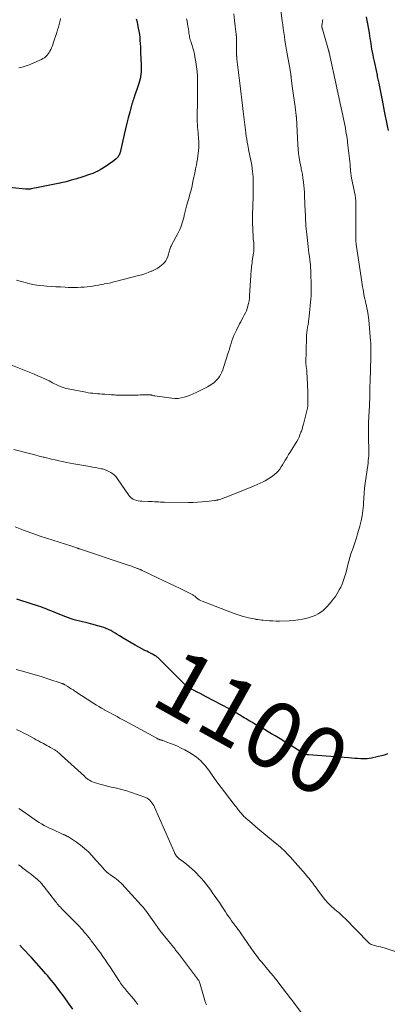
# Model space of a CAD drawing. Units: feet. Extents: x 1919992 to 1925000, y 550000 to 555007.
# Drawn here: x 1920852 to 1920963, y 551642 to 551939 of the extents above; entities that cross this region are included whole.
import ezdxf
from ezdxf.enums import TextEntityAlignment as Align

# ---------------------------------------------------------------- set-up
doc = ezdxf.new("R2010")
doc.units = ezdxf.units.FT
doc.header["$LTSCALE"] = 100
doc.header["$MEASUREMENT"] = 0
for name, color, linetype, lineweight in [('CONTOUR INDEX', 32, 'Continuous', 25), ('CONTOUR INDEX LABEL', 7, 'Continuous', 15), ('CONTOUR INTERMEDIATE', 40, 'Continuous', 15)]:
    doc.layers.add(name, color=color, linetype=linetype, lineweight=lineweight)
doc.styles.add('slant', font='romans.shx', dxfattribs={"oblique": 14.999978})

msp = doc.modelspace()

# ---------------------------------------------------------------- linework, layer by layer
at = {"layer": 'CONTOUR INDEX', "flags": 128}
for points, elevation in [([(1920886.73, 551939.68), (1920886.86, 551939.12), (1920886.98, 551938.56), (1920887.1, 551938), (1920887.34, 551936.84), (1920887.52, 551935.91), (1920887.66, 551934.99), (1920887.77, 551934.05), (1920887.84, 551933.12), (1920887.9, 551932.18), (1920887.95, 551931.24), (1920888, 551930.3), (1920888.04, 551929.36), (1920888.2, 551925.87), (1920888.22, 551925.14), (1920888.21, 551924.42), (1920888.17, 551923.69), (1920888.11, 551922.96), (1920888.01, 551922.24), (1920887.87, 551921.53), (1920887.69, 551920.83), (1920887.48, 551920.13), (1920886.76, 551917.99), (1920886.58, 551917.48), (1920886.4, 551916.96), (1920886.22, 551916.44), (1920886.04, 551915.93), (1920886, 551915.82), (1920885.84, 551915.36), (1920885.69, 551914.9), (1920885.55, 551914.43), (1920885.42, 551913.96), (1920884.76, 551911.51), (1920884.31, 551909.82), (1920883.88, 551908.12), (1920883.46, 551906.41), (1920883.06, 551904.7), (1920881.84, 551899.33), (1920881.76, 551899.05), (1920881.66, 551898.77), (1920881.53, 551898.51), (1920881.39, 551898.25), (1920881.22, 551898.01), (1920881.04, 551897.79), (1920880.83, 551897.58), (1920880.61, 551897.38), (1920879.55, 551896.52), (1920878.77, 551895.93), (1920877.97, 551895.36), (1920877.15, 551894.82), (1920876.31, 551894.32), (1920875.85, 551894.05), (1920875.12, 551893.67), (1920874.38, 551893.31), (1920873.62, 551893), (1920872.85, 551892.71), (1920870.27, 551891.86), (1920868.69, 551891.36), (1920867.1, 551890.9), (1920865.5, 551890.48), (1920863.89, 551890.1), (1920863.68, 551890.05), (1920862.17, 551889.72), (1920860.65, 551889.4), (1920859.13, 551889.1), (1920857.61, 551888.8), (1920855, 551888.31), (1920854.78, 551888.27), (1920854.56, 551888.24), (1920854.34, 551888.22), (1920854.13, 551888.21), (1920853.91, 551888.21), (1920853.69, 551888.21), (1920853.47, 551888.22), (1920853.25, 551888.24), (1920845.32, 551888.98)], 1120), ([(1920956.19, 551940.24), (1920956.4, 551939.2), (1920956.6, 551938.15), (1920956.78, 551937.11), (1920956.95, 551936.06), (1920957.05, 551935.39), (1920957.18, 551934.57), (1920957.31, 551933.75), (1920957.43, 551932.93), (1920957.56, 551932.11), (1920957.69, 551931.29), (1920957.83, 551930.47), (1920957.98, 551929.66), (1920958.14, 551928.85), (1920958.15, 551928.82), (1920958.32, 551927.99), (1920958.49, 551927.16), (1920958.66, 551926.34), (1920958.84, 551925.51), (1920959.27, 551923.55), (1920959.36, 551923.13), (1920959.45, 551922.71), (1920959.54, 551922.3), (1920959.63, 551921.88), (1920959.73, 551921.47), (1920959.82, 551921.05), (1920959.91, 551920.64), (1920960, 551920.22), (1920960.23, 551919.09), (1920960.44, 551918.1), (1920960.64, 551917.12), (1920960.83, 551916.13), (1920961.01, 551915.14), (1920961.64, 551911.74), (1920961.91, 551910.28), (1920962.19, 551908.82), (1920962.48, 551907.36), (1920962.77, 551905.9)], 1100), ([(1920962.64, 551717.64), (1920961.91, 551717.37), (1920961.16, 551717.15), (1920957.73, 551716.32), (1920957.09, 551716.2), (1920956.45, 551716.11), (1920955.8, 551716.09), (1920955.15, 551716.1), (1920954.58, 551716.13), (1920953.65, 551716.19), (1920952.71, 551716.25), (1920951.77, 551716.31), (1920950.84, 551716.38), (1920938.73, 551717.28), (1920938.53, 551717.3), (1920938.33, 551717.34), (1920938.13, 551717.38), (1920937.94, 551717.44), (1920937.86, 551717.46), (1920937.71, 551717.52), (1920937.57, 551717.58), (1920937.43, 551717.65), (1920937.29, 551717.73), (1920937.16, 551717.81), (1920937.02, 551717.89), (1920936.89, 551717.97), (1920936.76, 551718.06), (1920932.77, 551720.55), (1920931.74, 551721.19), (1920930.71, 551721.83), (1920929.67, 551722.46), (1920928.64, 551723.08), (1920927.59, 551723.7), (1920926.55, 551724.32), (1920925.5, 551724.93), (1920924.45, 551725.54), (1920923.33, 551726.18), (1920922.76, 551726.51), (1920922.19, 551726.83), (1920921.62, 551727.16), (1920921.05, 551727.49), (1920920.48, 551727.82), (1920919.91, 551728.16), (1920919.35, 551728.5), (1920918.79, 551728.84), (1920917.88, 551729.42), (1920917.49, 551729.65), (1920917.11, 551729.89), (1920916.72, 551730.13), (1920916.34, 551730.36), (1920915.95, 551730.59), (1920915.56, 551730.81), (1920915.16, 551731.03), (1920914.76, 551731.24), (1920907.8, 551734.89), (1920906.92, 551735.36), (1920906.03, 551735.82), (1920905.15, 551736.28), (1920904.26, 551736.73), (1920902.86, 551737.45), (1920902.68, 551737.55), (1920902.49, 551737.66), (1920902.31, 551737.77), (1920902.14, 551737.89), (1920901.97, 551738.02), (1920901.8, 551738.15), (1920901.64, 551738.29), (1920901.49, 551738.44), (1920893.44, 551746.55), (1920893.32, 551746.65), (1920893.21, 551746.76), (1920893.08, 551746.86), (1920892.96, 551746.95), (1920892.83, 551747.04), (1920892.7, 551747.13), (1920892.56, 551747.21), (1920892.42, 551747.28), (1920891.58, 551747.72), (1920891.02, 551748.02), (1920890.46, 551748.31), (1920889.9, 551748.6), (1920889.34, 551748.89), (1920887.67, 551749.76), (1920886.42, 551750.44), (1920885.17, 551751.13), (1920883.95, 551751.86), (1920882.74, 551752.61), (1920881.61, 551753.32), (1920880.97, 551753.72), (1920880.32, 551754.11), (1920879.66, 551754.49), (1920879, 551754.85), (1920878.32, 551755.19), (1920877.63, 551755.49), (1920876.92, 551755.75), (1920876.2, 551755.97), (1920872.19, 551757.06), (1920871.34, 551757.29), (1920870.49, 551757.51), (1920869.63, 551757.72), (1920868.77, 551757.92), (1920867.92, 551758.14), (1920867.08, 551758.38), (1920866.25, 551758.67), (1920865.43, 551758.98), (1920862.58, 551760.14), (1920861.92, 551760.42), (1920861.25, 551760.69), (1920860.58, 551760.97), (1920859.91, 551761.24), (1920859.24, 551761.51), (1920858.57, 551761.77), (1920857.88, 551762.01), (1920857.2, 551762.24), (1920854.37, 551763.15), (1920853.43, 551763.46), (1920852.49, 551763.76), (1920851.56, 551764.07), (1920850.62, 551764.39)], 1100), ([(1920867.56, 551640.46), (1920866.26, 551642.32), (1920864.93, 551644.17), (1920863.26, 551646.44), (1920862.74, 551647.14), (1920862.2, 551647.83), (1920861.65, 551648.51), (1920861.1, 551649.18), (1920860.53, 551649.84), (1920859.96, 551650.51), (1920859.39, 551651.17), (1920858.81, 551651.82), (1920855.03, 551656.08), (1920854.16, 551657.04), (1920853.29, 551657.99), (1920852.4, 551658.93), (1920851.5, 551659.86)], 1080)]:
    msp.add_lwpolyline(points, dxfattribs=dict(at, elevation=elevation))
at = {"layer": 'CONTOUR INTERMEDIATE', "flags": 128}
for points, elevation in [([(1920929.86, 551946.3), (1920930.81, 551939.08), (1920930.97, 551937.9), (1920931.13, 551936.72), (1920931.29, 551935.54), (1920931.46, 551934.36), (1920931.63, 551933.18), (1920931.82, 551932.01), (1920932.02, 551930.83), (1920932.22, 551929.66), (1920933.19, 551924.29), (1920933.24, 551924), (1920933.29, 551923.7), (1920933.34, 551923.4), (1920933.38, 551923.1), (1920933.43, 551922.74), (1920933.44, 551922.62), (1920933.45, 551922.5), (1920933.47, 551922.38), (1920933.48, 551922.26), (1920933.49, 551922.14), (1920933.5, 551922.01), (1920933.52, 551921.89), (1920933.53, 551921.77), (1920933.95, 551918.61), (1920934.14, 551917.23), (1920934.32, 551915.85), (1920934.51, 551914.47), (1920934.69, 551913.09), (1920935.04, 551910.45), (1920935.05, 551910.39), (1920935.06, 551910.32), (1920935.06, 551910.26), (1920935.07, 551910.2), (1920935.08, 551910.12), (1920935.08, 551910.1), (1920935.09, 551910.08), (1920935.09, 551910.05), (1920935.09, 551910.03), (1920935.1, 551909.95), (1920935.1, 551909.93), (1920935.1, 551909.91), (1920935.1, 551909.88), (1920935.1, 551909.86), (1920935.53, 551901.64), (1920935.63, 551900.34), (1920935.75, 551899.04), (1920935.93, 551897.76), (1920936.15, 551896.47), (1920936.49, 551894.68), (1920936.56, 551894.3), (1920936.64, 551893.91), (1920936.72, 551893.53), (1920936.81, 551893.14), (1920936.89, 551892.76), (1920936.97, 551892.38), (1920937.03, 551891.99), (1920937.08, 551891.6), (1920937.24, 551890.36), (1920937.36, 551889.35), (1920937.45, 551888.34), (1920937.52, 551887.32), (1920937.58, 551886.31), (1920937.77, 551881.36), (1920937.8, 551880.51), (1920937.84, 551879.67), (1920937.88, 551878.82), (1920937.92, 551877.97), (1920937.97, 551877.12), (1920938.03, 551876.27), (1920938.11, 551875.43), (1920938.21, 551874.58), (1920938.64, 551870.92), (1920938.76, 551869.92), (1920938.88, 551868.92), (1920939.01, 551867.92), (1920939.13, 551866.92), (1920939.25, 551865.95), (1920939.31, 551865.44), (1920939.36, 551864.92), (1920939.4, 551864.4), (1920939.42, 551863.89), (1920939.44, 551863.37), (1920939.46, 551862.85), (1920939.47, 551862.34), (1920939.48, 551861.82), (1920939.49, 551861.4), (1920939.51, 551860.67), (1920939.52, 551859.94), (1920939.54, 551859.21), (1920939.57, 551858.48), (1920939.57, 551858.32), (1920939.58, 551857.51), (1920939.57, 551856.71), (1920939.52, 551855.9), (1920939.46, 551855.1), (1920938.94, 551849.83), (1920938.84, 551849.01), (1920938.74, 551848.19), (1920938.62, 551847.38), (1920938.48, 551846.56), (1920938.36, 551845.75), (1920938.26, 551844.93), (1920938.19, 551844.11), (1920938.16, 551843.29), (1920937.99, 551835.67), (1920937.99, 551835.47), (1920937.99, 551835.26), (1920938.01, 551835.06), (1920938.04, 551834.85), (1920938.07, 551834.65), (1920938.09, 551834.45), (1920938.12, 551834.24), (1920938.14, 551834.04), (1920938.2, 551833.39), (1920938.25, 551832.86), (1920938.29, 551832.33), (1920938.33, 551831.8), (1920938.36, 551831.27), (1920938.55, 551826.95), (1920938.58, 551826.13), (1920938.59, 551825.31), (1920938.58, 551824.48), (1920938.56, 551823.66), (1920938.5, 551822.85), (1920938.4, 551822.03), (1920938.25, 551821.23), (1920938.07, 551820.43), (1920937.23, 551817.23), (1920937.15, 551816.92), (1920937.07, 551816.61), (1920936.98, 551816.3), (1920936.89, 551815.99), (1920936.79, 551815.69), (1920936.69, 551815.38), (1920936.59, 551815.08), (1920936.48, 551814.78), (1920936.18, 551814), (1920935.9, 551813.32), (1920935.6, 551812.65), (1920935.25, 551812), (1920934.87, 551811.37), (1920933.67, 551809.52), (1920933.19, 551808.77), (1920932.73, 551808.02), (1920932.27, 551807.25), (1920931.83, 551806.48), (1920931.73, 551806.3), (1920931.33, 551805.63), (1920930.93, 551804.96), (1920930.5, 551804.3), (1920930.06, 551803.65), (1920929.57, 551803.04), (1920929.05, 551802.48), (1920928.46, 551801.98), (1920927.83, 551801.52), (1920925.67, 551800.15), (1920925.26, 551799.9), (1920924.83, 551799.67), (1920924.39, 551799.46), (1920923.94, 551799.26), (1920923.49, 551799.08), (1920923.04, 551798.9), (1920922.58, 551798.72), (1920922.13, 551798.54), (1920913.89, 551795.19), (1920913.48, 551795.03), (1920913.08, 551794.88), (1920912.66, 551794.74), (1920912.25, 551794.61), (1920911.78, 551794.46), (1920911.6, 551794.41), (1920911.41, 551794.36), (1920911.23, 551794.31), (1920911.05, 551794.27), (1920910.86, 551794.24), (1920910.68, 551794.2), (1920910.49, 551794.17), (1920910.31, 551794.15), (1920907.97, 551793.87), (1920906.61, 551793.74), (1920905.25, 551793.64), (1920903.89, 551793.59), (1920902.52, 551793.58), (1920895.28, 551793.66), (1920894.66, 551793.67), (1920894.04, 551793.69), (1920893.42, 551793.71), (1920892.8, 551793.75), (1920892.18, 551793.79), (1920891.56, 551793.82), (1920890.94, 551793.85), (1920890.32, 551793.88), (1920888.41, 551793.97), (1920887.87, 551794.01), (1920887.32, 551794.09), (1920886.79, 551794.21), (1920886.26, 551794.37), (1920885.77, 551794.58), (1920885.32, 551794.86), (1920884.93, 551795.21), (1920884.59, 551795.62), (1920881.06, 551800.72), (1920880.63, 551801.27), (1920880.16, 551801.78), (1920879.63, 551802.23), (1920879.06, 551802.63), (1920878.45, 551802.97), (1920877.81, 551803.27), (1920877.16, 551803.5), (1920876.48, 551803.68), (1920876.13, 551803.76), (1920875.26, 551803.94), (1920874.4, 551804.12), (1920873.53, 551804.28), (1920872.65, 551804.44), (1920867.87, 551805.25), (1920866.74, 551805.45), (1920865.6, 551805.67), (1920864.47, 551805.9), (1920863.35, 551806.15), (1920862.22, 551806.41), (1920861.1, 551806.67), (1920859.98, 551806.94), (1920858.86, 551807.22), (1920858.61, 551807.28), (1920857.36, 551807.59), (1920856.12, 551807.91), (1920854.88, 551808.23), (1920853.64, 551808.55), (1920849.72, 551809.58)], 1108), ([(1920916.18, 551941.22), (1920916.4, 551939.22), (1920916.9, 551934.96), (1920916.92, 551934.84), (1920916.93, 551934.73), (1920916.94, 551934.62), (1920916.95, 551934.5), (1920916.95, 551934.39), (1920916.96, 551934.28), (1920916.96, 551934.17), (1920916.97, 551934.05), (1920916.97, 551933.6), (1920916.97, 551933.26), (1920916.97, 551932.93), (1920916.97, 551932.59), (1920916.98, 551932.25), (1920917, 551930.18), (1920917, 551929.88), (1920917.01, 551929.58), (1920917.02, 551929.27), (1920917.03, 551928.97), (1920917.04, 551928.67), (1920917.04, 551928.52), (1920917.05, 551928.37), (1920917.06, 551928.21), (1920917.07, 551928.06), (1920917.09, 551927.91), (1920917.1, 551927.75), (1920917.12, 551927.6), (1920917.13, 551927.45), (1920917.97, 551920.24), (1920918.17, 551918.55), (1920918.37, 551916.86), (1920918.58, 551915.17), (1920918.79, 551913.48), (1920919.01, 551911.69), (1920919.11, 551910.9), (1920919.21, 551910.1), (1920919.31, 551909.3), (1920919.41, 551908.5), (1920919.51, 551907.7), (1920919.62, 551906.9), (1920919.71, 551906.11), (1920919.81, 551905.31), (1920919.84, 551905.11), (1920919.95, 551904.22), (1920920.08, 551903.32), (1920920.23, 551902.43), (1920920.39, 551901.54), (1920920.62, 551900.29), (1920920.76, 551899.59), (1920920.9, 551898.88), (1920921.05, 551898.18), (1920921.21, 551897.48), (1920921.37, 551896.78), (1920921.51, 551896.08), (1920921.63, 551895.38), (1920921.75, 551894.67), (1920921.78, 551894.43), (1920921.88, 551893.6), (1920921.96, 551892.77), (1920922.01, 551891.94), (1920922.03, 551891.11), (1920922.04, 551889.28), (1920922.04, 551887.92), (1920922.03, 551886.56), (1920921.99, 551885.2), (1920921.95, 551883.85), (1920921.9, 551882.49), (1920921.87, 551881.13), (1920921.85, 551879.77), (1920921.86, 551878.41), (1920921.87, 551877.6), (1920921.89, 551876.5), (1920921.93, 551875.4), (1920921.99, 551874.3), (1920922.08, 551873.21), (1920922.19, 551871.88), (1920922.22, 551871.45), (1920922.24, 551871.02), (1920922.24, 551870.58), (1920922.24, 551870.15), (1920922.22, 551869.71), (1920922.19, 551869.28), (1920922.14, 551868.85), (1920922.08, 551868.42), (1920921.77, 551866.49), (1920921.69, 551865.94), (1920921.61, 551865.4), (1920921.55, 551864.85), (1920921.49, 551864.3), (1920921.44, 551863.75), (1920921.4, 551863.2), (1920921.36, 551862.65), (1920921.32, 551862.09), (1920920.95, 551856.03), (1920920.88, 551855.25), (1920920.78, 551854.49), (1920920.64, 551853.72), (1920920.47, 551852.97), (1920920.45, 551852.91), (1920920.24, 551852.19), (1920920, 551851.49), (1920919.69, 551850.82), (1920919.36, 551850.15), (1920919, 551849.5), (1920918.64, 551848.84), (1920918.29, 551848.18), (1920917.94, 551847.52), (1920916.97, 551845.62), (1920916.59, 551844.84), (1920916.24, 551844.04), (1920915.92, 551843.23), (1920915.64, 551842.41), (1920915.37, 551841.58), (1920915.11, 551840.75), (1920914.85, 551839.91), (1920914.59, 551839.08), (1920913.1, 551834.34), (1920912.86, 551833.64), (1920912.57, 551832.96), (1920912.24, 551832.3), (1920911.87, 551831.66), (1920911.69, 551831.37), (1920911.36, 551830.91), (1920911, 551830.47), (1920910.59, 551830.08), (1920910.16, 551829.72), (1920909.68, 551829.39), (1920909.2, 551829.08), (1920908.71, 551828.79), (1920908.2, 551828.52), (1920904.81, 551826.81), (1920903.94, 551826.4), (1920903.05, 551826.01), (1920902.15, 551825.67), (1920901.23, 551825.36), (1920900.3, 551825.13), (1920899.37, 551824.99), (1920898.42, 551824.97), (1920897.47, 551825.04), (1920892.33, 551825.76), (1920892.17, 551825.79), (1920892.01, 551825.82), (1920891.86, 551825.86), (1920891.7, 551825.91), (1920891.55, 551825.96), (1920891.47, 551825.99), (1920891.4, 551826.01), (1920891.32, 551826.03), (1920891.24, 551826.05), (1920891.16, 551826.06), (1920891.09, 551826.07), (1920891.01, 551826.08), (1920890.93, 551826.08), (1920889.81, 551826.06), (1920889.17, 551826.06), (1920888.53, 551826.05), (1920887.9, 551826.04), (1920887.26, 551826.03), (1920882.38, 551825.99), (1920881.93, 551825.99), (1920881.47, 551825.99), (1920881.02, 551826.01), (1920880.57, 551826.03), (1920880.11, 551826.05), (1920879.66, 551826.08), (1920879.21, 551826.11), (1920878.76, 551826.14), (1920877.18, 551826.26), (1920876.47, 551826.31), (1920875.75, 551826.37), (1920875.03, 551826.42), (1920874.32, 551826.48), (1920873.6, 551826.54), (1920872.89, 551826.62), (1920872.18, 551826.73), (1920871.47, 551826.85), (1920866.18, 551827.86), (1920865.55, 551828), (1920864.93, 551828.17), (1920864.33, 551828.38), (1920863.73, 551828.62), (1920863.15, 551828.89), (1920862.56, 551829.16), (1920861.98, 551829.44), (1920861.41, 551829.73), (1920860.37, 551830.27), (1920859.27, 551830.82), (1920858.16, 551831.35), (1920857.03, 551831.85), (1920855.9, 551832.33), (1920847.33, 551835.8)], 1112), ([(1920943.05, 551939.49), (1920943, 551939.09), (1920942.95, 551938.68), (1920942.9, 551938.27), (1920942.81, 551937.57), (1920942.8, 551937.52), (1920942.8, 551937.46), (1920942.8, 551937.4), (1920942.8, 551937.35), (1920942.8, 551937.29), (1920942.8, 551937.24), (1920942.81, 551937.18), (1920942.82, 551937.13), (1920942.82, 551937.1), (1920942.83, 551937.03), (1920942.84, 551936.96), (1920942.85, 551936.9), (1920942.86, 551936.83), (1920942.88, 551936.75), (1920942.89, 551936.68), (1920942.91, 551936.61), (1920942.93, 551936.55), (1920944.81, 551930.18), (1920944.83, 551930.09), (1920944.86, 551930.01), (1920944.88, 551929.92), (1920944.91, 551929.83), (1920944.93, 551929.74), (1920944.95, 551929.65), (1920944.97, 551929.56), (1920944.99, 551929.47), (1920947.28, 551918.88), (1920947.43, 551918.18), (1920947.59, 551917.48), (1920947.74, 551916.79), (1920947.9, 551916.09), (1920948.06, 551915.39), (1920948.21, 551914.69), (1920948.36, 551913.99), (1920948.51, 551913.29), (1920949.88, 551906.62), (1920950.07, 551905.64), (1920950.25, 551904.66), (1920950.4, 551903.67), (1920950.53, 551902.68), (1920950.57, 551902.37), (1920950.67, 551901.54), (1920950.78, 551900.7), (1920950.87, 551899.87), (1920950.97, 551899.03), (1920951.06, 551898.19), (1920951.14, 551897.36), (1920951.22, 551896.52), (1920951.3, 551895.68), (1920951.48, 551893.56), (1920951.5, 551893.3), (1920951.53, 551893.05), (1920951.56, 551892.79), (1920951.59, 551892.54), (1920951.63, 551892.29), (1920951.67, 551892.04), (1920951.72, 551891.78), (1920951.77, 551891.53), (1920952.81, 551886.38), (1920952.86, 551886.13), (1920952.9, 551885.89), (1920952.94, 551885.65), (1920952.97, 551885.4), (1920952.99, 551885.16), (1920953.01, 551884.91), (1920953.03, 551884.66), (1920953.04, 551884.42), (1920953.04, 551884.37), (1920953.04, 551884.1), (1920953.05, 551883.83), (1920953.05, 551883.56), (1920953.05, 551883.29), (1920953.04, 551873.09), (1920953.05, 551872.91), (1920953.05, 551872.73), (1920953.06, 551872.55), (1920953.07, 551872.37), (1920953.09, 551872.19), (1920953.11, 551872.01), (1920953.13, 551871.83), (1920953.15, 551871.65), (1920954.78, 551860.82), (1920954.89, 551860.1), (1920955, 551859.38), (1920955.11, 551858.67), (1920955.22, 551857.95), (1920955.34, 551857.23), (1920955.47, 551856.51), (1920955.61, 551855.8), (1920955.77, 551855.09), (1920955.95, 551854.32), (1920956.1, 551853.63), (1920956.26, 551852.94), (1920956.41, 551852.25), (1920956.55, 551851.55), (1920956.68, 551850.85), (1920956.8, 551850.15), (1920956.89, 551849.45), (1920956.96, 551848.75), (1920957.5, 551842.37), (1920957.54, 551841.76), (1920957.58, 551841.14), (1920957.6, 551840.53), (1920957.61, 551839.91), (1920957.61, 551839.3), (1920957.6, 551838.68), (1920957.59, 551838.06), (1920957.57, 551837.45), (1920957.35, 551830.16), (1920957.34, 551829.81), (1920957.33, 551829.46), (1920957.32, 551829.12), (1920957.32, 551828.77), (1920957.31, 551828.49), (1920957.31, 551828.29), (1920957.3, 551828.08), (1920957.3, 551827.87), (1920957.3, 551827.66), (1920957.29, 551827.22), (1920957.28, 551826.8), (1920957.27, 551826.37), (1920957.25, 551825.95), (1920957.23, 551825.52), (1920957.03, 551820.86), (1920956.99, 551819.96), (1920956.95, 551819.06), (1920956.92, 551818.16), (1920956.88, 551817.26), (1920956.86, 551816.36), (1920956.85, 551815.46), (1920956.85, 551814.56), (1920956.87, 551813.66), (1920956.92, 551811.62), (1920956.94, 551810.85), (1920956.95, 551810.07), (1920956.95, 551809.3), (1920956.95, 551808.52), (1920956.93, 551807.74), (1920956.89, 551806.97), (1920956.82, 551806.2), (1920956.73, 551805.43), (1920955.79, 551798.68), (1920955.75, 551798.38), (1920955.71, 551798.08), (1920955.68, 551797.78), (1920955.64, 551797.48), (1920955.62, 551797.33), (1920955.59, 551797.1), (1920955.57, 551796.88), (1920955.56, 551796.65), (1920955.55, 551796.42), (1920955.54, 551796.19), (1920955.53, 551795.96), (1920955.52, 551795.73), (1920955.51, 551795.5), (1920955.33, 551792.74), (1920955.18, 551791.14), (1920954.96, 551789.55), (1920954.63, 551787.98), (1920954.24, 551786.42), (1920953.56, 551784.07), (1920953.2, 551782.86), (1920952.83, 551781.67), (1920952.42, 551780.48), (1920952, 551779.29), (1920951.92, 551779.08), (1920951.55, 551778), (1920951.21, 551776.91), (1920950.91, 551775.81), (1920950.64, 551774.7), (1920950.56, 551774.34), (1920950.34, 551773.41), (1920950.11, 551772.48), (1920949.84, 551771.56), (1920949.56, 551770.65), (1920949.24, 551769.75), (1920948.89, 551768.86), (1920948.49, 551768), (1920948.05, 551767.15), (1920947.96, 551766.98), (1920947.42, 551766.07), (1920946.86, 551765.18), (1920946.24, 551764.33), (1920945.59, 551763.5), (1920945.01, 551762.81), (1920944.42, 551762.16), (1920943.8, 551761.54), (1920943.14, 551760.97), (1920942.44, 551760.43), (1920941.7, 551759.96), (1920940.93, 551759.55), (1920940.12, 551759.21), (1920939.29, 551758.92), (1920938.32, 551758.65), (1920936.97, 551758.32), (1920935.61, 551758.06), (1920934.24, 551757.9), (1920932.86, 551757.82), (1920929.97, 551757.75), (1920928.98, 551757.75), (1920927.98, 551757.77), (1920926.99, 551757.81), (1920926, 551757.89), (1920925.09, 551757.97), (1920924.55, 551758.02), (1920924.02, 551758.09), (1920923.48, 551758.17), (1920922.95, 551758.25), (1920922.89, 551758.27), (1920922.33, 551758.37), (1920921.77, 551758.49), (1920921.21, 551758.61), (1920920.65, 551758.74), (1920919.93, 551758.92), (1920919.02, 551759.16), (1920918.12, 551759.43), (1920917.23, 551759.72), (1920916.34, 551760.04), (1920906.62, 551763.75), (1920906.17, 551763.95), (1920905.75, 551764.17), (1920905.35, 551764.44), (1920904.96, 551764.74), (1920904.58, 551765.07), (1920904.4, 551765.22), (1920904.22, 551765.36), (1920904.03, 551765.5), (1920903.84, 551765.64), (1920903.65, 551765.77), (1920903.45, 551765.89), (1920903.25, 551766), (1920903.04, 551766.11), (1920900.02, 551767.53), (1920898.3, 551768.35), (1920896.58, 551769.16), (1920894.86, 551769.98), (1920893.14, 551770.8), (1920888.31, 551773.11), (1920888.16, 551773.19), (1920888.01, 551773.26), (1920887.85, 551773.33), (1920887.7, 551773.4), (1920887.54, 551773.47), (1920887.39, 551773.54), (1920887.23, 551773.6), (1920887.07, 551773.66), (1920886.25, 551773.96), (1920885.68, 551774.17), (1920885.11, 551774.38), (1920884.54, 551774.57), (1920883.97, 551774.77), (1920869.58, 551779.54), (1920869.49, 551779.57), (1920869.41, 551779.6), (1920869.32, 551779.63), (1920869.23, 551779.66), (1920869.15, 551779.69), (1920869.06, 551779.73), (1920868.97, 551779.76), (1920868.89, 551779.79), (1920868.48, 551779.94), (1920868.19, 551780.05), (1920867.89, 551780.15), (1920867.6, 551780.25), (1920867.3, 551780.35), (1920857.68, 551783.42), (1920855.15, 551784.27), (1920852.63, 551785.18), (1920850.13, 551786.16)], 1104), ([(1920901.93, 551939.72), (1920902.08, 551938.95), (1920902.22, 551938.19), (1920902.34, 551937.42), (1920902.46, 551936.64), (1920902.57, 551935.81), (1920902.63, 551935.4), (1920902.7, 551934.99), (1920902.77, 551934.58), (1920902.85, 551934.17), (1920902.95, 551933.77), (1920903.05, 551933.36), (1920903.16, 551932.96), (1920903.29, 551932.56), (1920903.59, 551931.65), (1920903.85, 551930.79), (1920904.08, 551929.93), (1920904.28, 551929.06), (1920904.46, 551928.18), (1920904.73, 551926.68), (1920904.95, 551925.22), (1920905.11, 551923.75), (1920905.2, 551922.27), (1920905.23, 551920.79), (1920905.22, 551919.31), (1920905.21, 551917.82), (1920905.2, 551916.34), (1920905.18, 551914.86), (1920905.14, 551910.16), (1920905.14, 551909.36), (1920905.16, 551908.56), (1920905.2, 551907.77), (1920905.25, 551906.97), (1920905.31, 551906.18), (1920905.38, 551905.38), (1920905.44, 551904.59), (1920905.51, 551903.8), (1920905.54, 551903.49), (1920905.6, 551902.6), (1920905.62, 551901.71), (1920905.6, 551900.82), (1920905.54, 551899.93), (1920905.45, 551899.04), (1920905.33, 551898.16), (1920905.19, 551897.28), (1920905.03, 551896.4), (1920904.87, 551895.62), (1920904.62, 551894.36), (1920904.37, 551893.1), (1920904.11, 551891.83), (1920903.85, 551890.57), (1920903.84, 551890.52), (1920903.56, 551889.23), (1920903.26, 551887.95), (1920902.94, 551886.68), (1920902.59, 551885.41), (1920902.03, 551883.46), (1920901.81, 551882.67), (1920901.6, 551881.88), (1920901.4, 551881.08), (1920901.22, 551880.28), (1920901.16, 551880.04), (1920901, 551879.36), (1920900.82, 551878.69), (1920900.62, 551878.02), (1920900.4, 551877.35), (1920900.17, 551876.7), (1920899.9, 551876.06), (1920899.61, 551875.43), (1920899.29, 551874.81), (1920897.4, 551871.3), (1920897.24, 551870.98), (1920897.09, 551870.66), (1920896.96, 551870.32), (1920896.85, 551869.98), (1920896.75, 551869.64), (1920896.65, 551869.29), (1920896.55, 551868.95), (1920896.45, 551868.6), (1920896.24, 551867.89), (1920895.98, 551867.22), (1920895.65, 551866.6), (1920895.21, 551866.05), (1920894.71, 551865.54), (1920894.46, 551865.33), (1920893.75, 551864.79), (1920893.01, 551864.29), (1920892.24, 551863.87), (1920891.43, 551863.48), (1920891.23, 551863.4), (1920890.3, 551863.03), (1920889.35, 551862.68), (1920888.4, 551862.38), (1920887.43, 551862.11), (1920880.87, 551860.41), (1920879.95, 551860.18), (1920879.02, 551859.96), (1920878.09, 551859.76), (1920877.16, 551859.57), (1920876.97, 551859.54), (1920876.12, 551859.38), (1920875.28, 551859.23), (1920874.43, 551859.08), (1920873.59, 551858.94), (1920872.74, 551858.81), (1920871.89, 551858.71), (1920871.03, 551858.63), (1920870.18, 551858.58), (1920869.96, 551858.57), (1920869, 551858.54), (1920868.03, 551858.52), (1920867.07, 551858.54), (1920866.1, 551858.56), (1920865.2, 551858.6), (1920863.79, 551858.67), (1920862.38, 551858.75), (1920860.97, 551858.84), (1920859.56, 551858.94), (1920858.81, 551858.99), (1920857.37, 551859.14), (1920855.94, 551859.35), (1920854.53, 551859.64), (1920853.12, 551859.99), (1920850.58, 551860.71)], 1116), ([(1920863.87, 551939.77), (1920863.73, 551939.15), (1920863.63, 551938.77), (1920863.41, 551937.96), (1920863.19, 551937.15), (1920862.94, 551936.36), (1920862.69, 551935.56), (1920861.65, 551932.35), (1920861.48, 551931.85), (1920861.29, 551931.36), (1920861.1, 551930.88), (1920860.89, 551930.4), (1920860.65, 551929.93), (1920860.39, 551929.49), (1920860.09, 551929.06), (1920859.76, 551928.66), (1920859.38, 551928.27), (1920858.98, 551927.93), (1920858.54, 551927.65), (1920858.08, 551927.41), (1920855.05, 551926.05), (1920854.12, 551925.67), (1920853.17, 551925.34), (1920852.21, 551925.08), (1920851.23, 551924.87)], 1124), ([(1920967.95, 551656.88), (1920962.18, 551658.82), (1920961.61, 551659), (1920961.03, 551659.16), (1920960.45, 551659.31), (1920959.87, 551659.44), (1920959.41, 551659.53), (1920959.05, 551659.61), (1920958.7, 551659.71), (1920958.35, 551659.81), (1920958.01, 551659.93), (1920957.68, 551660.07), (1920957.37, 551660.24), (1920957.09, 551660.45), (1920956.82, 551660.69), (1920949.79, 551667.84), (1920949.16, 551668.45), (1920948.53, 551669.06), (1920947.88, 551669.64), (1920947.22, 551670.21), (1920946.72, 551670.63), (1920946.3, 551670.99), (1920945.89, 551671.35), (1920945.48, 551671.72), (1920945.07, 551672.09), (1920944.68, 551672.48), (1920944.3, 551672.88), (1920943.95, 551673.3), (1920943.6, 551673.73), (1920941.57, 551676.46), (1920941.33, 551676.78), (1920941.08, 551677.11), (1920940.84, 551677.44), (1920940.59, 551677.77), (1920940.02, 551678.53), (1920939.49, 551679.23), (1920938.94, 551679.92), (1920938.37, 551680.6), (1920937.8, 551681.27), (1920933.18, 551686.47), (1920932.72, 551686.99), (1920932.24, 551687.5), (1920931.76, 551687.99), (1920931.27, 551688.49), (1920930.77, 551688.96), (1920930.25, 551689.43), (1920929.73, 551689.89), (1920929.2, 551690.34), (1920926.51, 551692.54), (1920925.28, 551693.55), (1920924.06, 551694.57), (1920922.84, 551695.6), (1920921.63, 551696.64), (1920919.79, 551698.23), (1920919.51, 551698.48), (1920919.24, 551698.74), (1920918.98, 551699), (1920918.74, 551699.28), (1920918.5, 551699.56), (1920918.26, 551699.85), (1920918.03, 551700.14), (1920917.8, 551700.44), (1920917.72, 551700.55), (1920917.45, 551700.9), (1920917.18, 551701.25), (1920916.91, 551701.6), (1920916.64, 551701.95), (1920913.37, 551706.15), (1920912.36, 551707.47), (1920911.37, 551708.79), (1920910.4, 551710.13), (1920909.45, 551711.48), (1920908.62, 551712.66), (1920908.07, 551713.41), (1920907.49, 551714.13), (1920906.87, 551714.82), (1920906.22, 551715.48), (1920905.53, 551716.1), (1920904.81, 551716.69), (1920904.05, 551717.21), (1920903.27, 551717.7), (1920901.36, 551718.79), (1920900.25, 551719.38), (1920899.13, 551719.93), (1920897.98, 551720.43), (1920896.81, 551720.88), (1920894.74, 551721.63), (1920894.59, 551721.68), (1920894.44, 551721.73), (1920894.3, 551721.77), (1920894.14, 551721.81), (1920893.97, 551721.85), (1920893.91, 551721.87), (1920893.84, 551721.89), (1920893.78, 551721.91), (1920893.72, 551721.93), (1920893.65, 551721.96), (1920893.59, 551721.98), (1920893.53, 551722.01), (1920893.47, 551722.04), (1920893.39, 551722.09), (1920893.28, 551722.14), (1920893.18, 551722.2), (1920893.08, 551722.25), (1920892.98, 551722.31), (1920883.24, 551727.61), (1920882.47, 551728.03), (1920881.69, 551728.45), (1920880.92, 551728.86), (1920880.15, 551729.27), (1920879.37, 551729.68), (1920878.6, 551730.1), (1920877.83, 551730.52), (1920877.07, 551730.95), (1920877.02, 551730.98), (1920876.24, 551731.43), (1920875.46, 551731.89), (1920874.69, 551732.36), (1920873.93, 551732.85), (1920868.13, 551736.59), (1920867.61, 551736.92), (1920867.09, 551737.26), (1920866.57, 551737.59), (1920866.04, 551737.93), (1920865.19, 551738.47), (1920865.09, 551738.53), (1920864.99, 551738.58), (1920864.89, 551738.64), (1920864.79, 551738.69), (1920864.69, 551738.74), (1920864.59, 551738.78), (1920864.48, 551738.82), (1920864.37, 551738.86), (1920860.04, 551740.32), (1920858.3, 551740.88), (1920856.55, 551741.42), (1920854.79, 551741.93), (1920853.02, 551742.4), (1920850.46, 551743.06)], 1096), ([(1920939.79, 551635.2), (1920933.82, 551643.11), (1920933.77, 551643.17), (1920933.72, 551643.24), (1920933.67, 551643.31), (1920933.62, 551643.37), (1920933.56, 551643.44), (1920933.51, 551643.51), (1920933.46, 551643.57), (1920933.41, 551643.64), (1920929.51, 551648.7), (1920929.24, 551649.05), (1920928.97, 551649.4), (1920928.7, 551649.74), (1920928.43, 551650.09), (1920928.15, 551650.43), (1920927.88, 551650.77), (1920927.6, 551651.11), (1920927.32, 551651.45), (1920924.63, 551654.67), (1920924.19, 551655.19), (1920923.77, 551655.72), (1920923.35, 551656.25), (1920922.94, 551656.79), (1920922.53, 551657.33), (1920922.13, 551657.88), (1920921.74, 551658.43), (1920921.35, 551658.99), (1920918.4, 551663.27), (1920918.09, 551663.71), (1920917.78, 551664.15), (1920917.46, 551664.58), (1920917.13, 551665.01), (1920916.8, 551665.44), (1920916.48, 551665.87), (1920916.15, 551666.3), (1920915.83, 551666.74), (1920915.51, 551667.18), (1920915.04, 551667.84), (1920914.57, 551668.51), (1920914.11, 551669.18), (1920913.67, 551669.86), (1920913.07, 551670.78), (1920912.45, 551671.72), (1920911.82, 551672.67), (1920911.18, 551673.61), (1920910.54, 551674.54), (1920909.89, 551675.47), (1920909.23, 551676.4), (1920908.56, 551677.31), (1920907.88, 551678.22), (1920907.17, 551679.12), (1920906.44, 551679.98), (1920905.67, 551680.81), (1920904.87, 551681.62), (1920904.34, 551682.14), (1920903.53, 551682.88), (1920902.71, 551683.6), (1920901.86, 551684.29), (1920901, 551684.95), (1920899.73, 551685.89), (1920899.49, 551686.08), (1920899.27, 551686.29), (1920899.06, 551686.51), (1920898.87, 551686.75), (1920898.7, 551687), (1920898.54, 551687.25), (1920898.39, 551687.52), (1920898.26, 551687.8), (1920892.2, 551701.53), (1920891.98, 551701.98), (1920891.74, 551702.43), (1920891.46, 551702.85), (1920891.16, 551703.26), (1920890.82, 551703.63), (1920890.45, 551703.95), (1920890.03, 551704.2), (1920889.58, 551704.41), (1920885, 551706.06), (1920883.86, 551706.44), (1920882.71, 551706.78), (1920881.55, 551707.06), (1920880.38, 551707.31), (1920880.34, 551707.31), (1920879.18, 551707.55), (1920878.03, 551707.81), (1920876.88, 551708.11), (1920875.74, 551708.44), (1920874.42, 551708.85), (1920873.96, 551709.01), (1920873.5, 551709.2), (1920873.06, 551709.41), (1920872.62, 551709.65), (1920872.21, 551709.92), (1920871.8, 551710.21), (1920871.42, 551710.51), (1920871.04, 551710.84), (1920864.06, 551717.22), (1920863.84, 551717.42), (1920863.61, 551717.62), (1920863.39, 551717.82), (1920863.16, 551718.01), (1920863.08, 551718.08), (1920862.89, 551718.24), (1920862.7, 551718.39), (1920862.5, 551718.53), (1920862.3, 551718.66), (1920862.1, 551718.79), (1920861.89, 551718.91), (1920861.69, 551719.04), (1920861.48, 551719.15), (1920860.82, 551719.52), (1920860.28, 551719.81), (1920859.74, 551720.11), (1920859.21, 551720.4), (1920858.67, 551720.7), (1920858.45, 551720.82), (1920857.8, 551721.18), (1920857.15, 551721.54), (1920856.5, 551721.89), (1920855.85, 551722.25), (1920854.97, 551722.75), (1920853.87, 551723.34), (1920852.76, 551723.9), (1920851.64, 551724.43), (1920850.5, 551724.94)], 1092), ([(1920907.93, 551641.81), (1920907.82, 551642.02), (1920907.72, 551642.23), (1920907.62, 551642.45), (1920907.54, 551642.67), (1920907.46, 551642.89), (1920907.39, 551643.11), (1920906.01, 551648.08), (1920905.94, 551648.3), (1920905.87, 551648.51), (1920905.78, 551648.71), (1920905.68, 551648.91), (1920905.58, 551649.11), (1920905.46, 551649.3), (1920905.34, 551649.49), (1920905.21, 551649.67), (1920899.75, 551656.86), (1920899.59, 551657.08), (1920899.43, 551657.29), (1920899.26, 551657.51), (1920899.1, 551657.72), (1920898.93, 551657.93), (1920898.77, 551658.14), (1920898.6, 551658.35), (1920898.43, 551658.57), (1920893.87, 551664.28), (1920893.8, 551664.36), (1920893.74, 551664.44), (1920893.68, 551664.52), (1920893.62, 551664.6), (1920893.56, 551664.69), (1920893.5, 551664.77), (1920893.44, 551664.85), (1920893.38, 551664.93), (1920893, 551665.48), (1920892.75, 551665.84), (1920892.5, 551666.2), (1920892.25, 551666.56), (1920891.99, 551666.91), (1920889.49, 551670.37), (1920889.34, 551670.58), (1920889.18, 551670.78), (1920889.03, 551670.98), (1920888.87, 551671.18), (1920888.71, 551671.37), (1920888.54, 551671.56), (1920888.38, 551671.75), (1920888.21, 551671.94), (1920882.38, 551678.31), (1920882.14, 551678.55), (1920881.91, 551678.78), (1920881.66, 551679), (1920881.4, 551679.22), (1920881.14, 551679.42), (1920880.87, 551679.63), (1920880.61, 551679.83), (1920880.34, 551680.03), (1920878.95, 551681.02), (1920878.32, 551681.51), (1920877.72, 551682.02), (1920877.15, 551682.58), (1920876.6, 551683.16), (1920876.08, 551683.75), (1920875.55, 551684.35), (1920875.02, 551684.95), (1920874.49, 551685.55), (1920873.33, 551686.86), (1920872.25, 551687.99), (1920871.12, 551689.05), (1920869.9, 551690.02), (1920868.63, 551690.93), (1920866.23, 551692.51), (1920866.12, 551692.58), (1920866.01, 551692.65), (1920865.89, 551692.71), (1920865.78, 551692.77), (1920865.66, 551692.82), (1920865.54, 551692.88), (1920865.42, 551692.94), (1920865.3, 551692.99), (1920865.25, 551693.01), (1920865.11, 551693.08), (1920864.96, 551693.14), (1920864.82, 551693.21), (1920864.68, 551693.27), (1920861.33, 551694.82), (1920860.52, 551695.21), (1920859.72, 551695.61), (1920858.93, 551696.02), (1920858.14, 551696.46), (1920858.08, 551696.5), (1920857.34, 551696.93), (1920856.61, 551697.38), (1920855.9, 551697.86), (1920855.2, 551698.35), (1920854.51, 551698.85), (1920853.81, 551699.35), (1920853.11, 551699.85), (1920852.42, 551700.34), (1920852.09, 551700.57), (1920851.22, 551701.16)], 1088), ([(1920887.22, 551641.93), (1920886.58, 551642.75), (1920885.93, 551643.56), (1920885.26, 551644.36), (1920884.58, 551645.15), (1920883.87, 551645.96), (1920883.55, 551646.34), (1920883.22, 551646.72), (1920882.9, 551647.12), (1920882.59, 551647.51), (1920882.29, 551647.91), (1920881.99, 551648.32), (1920881.71, 551648.74), (1920881.43, 551649.16), (1920878.89, 551653.08), (1920878.16, 551654.19), (1920877.41, 551655.3), (1920876.65, 551656.4), (1920875.87, 551657.49), (1920875.42, 551658.12), (1920874.85, 551658.89), (1920874.29, 551659.65), (1920873.72, 551660.41), (1920873.14, 551661.17), (1920872.87, 551661.52), (1920872.42, 551662.1), (1920871.97, 551662.67), (1920871.5, 551663.23), (1920871.03, 551663.79), (1920870.55, 551664.35), (1920870.06, 551664.89), (1920869.56, 551665.42), (1920869.05, 551665.95), (1920864.76, 551670.27), (1920864.44, 551670.6), (1920864.11, 551670.93), (1920863.8, 551671.27), (1920863.48, 551671.61), (1920863.17, 551671.96), (1920862.87, 551672.31), (1920862.58, 551672.67), (1920862.29, 551673.03), (1920858.85, 551677.48), (1920858.62, 551677.77), (1920858.38, 551678.06), (1920858.15, 551678.35), (1920857.91, 551678.63), (1920857.66, 551678.91), (1920857.4, 551679.18), (1920857.13, 551679.43), (1920856.85, 551679.68), (1920856.32, 551680.12), (1920855.77, 551680.58), (1920855.21, 551681.03), (1920854.65, 551681.47), (1920854.08, 551681.91), (1920852.48, 551683.11), (1920852.04, 551683.44), (1920851.6, 551683.77), (1920851.15, 551684.1)], 1084)]:
    msp.add_lwpolyline(points, dxfattribs=dict(at, elevation=elevation))

# ---------------------------------------------------------------- texts
at = {"layer": 'CONTOUR INDEX LABEL', "style": 'slant', "oblique": 15}
msp.add_text('1100', height=20, rotation=330.8033, dxfattribs=at).set_placement((1920921.71, 551726.98, 1100), align=Align.MIDDLE_CENTER)

doc.saveas('drawing.dxf')
